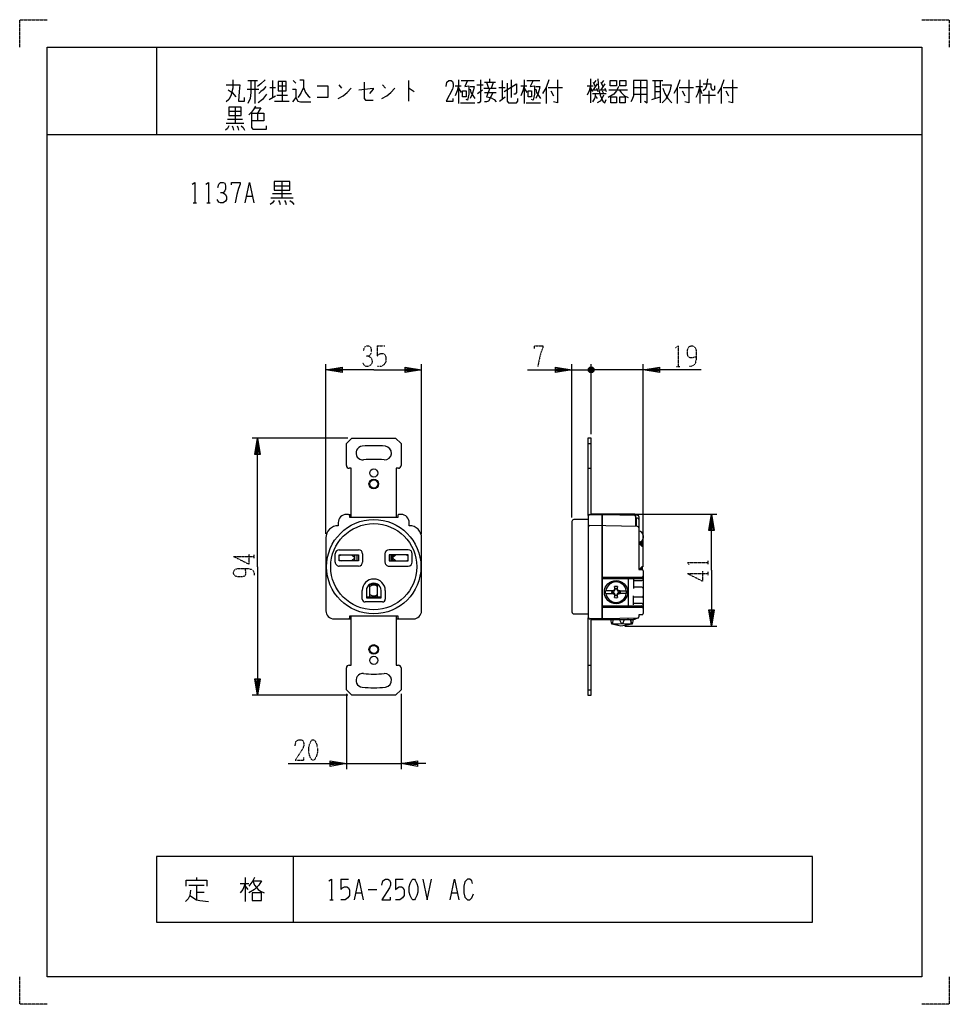
# Model space of a CAD drawing. Extents: x 0 to 340, y 0 to 360.
import ezdxf

# ---------------------------------------------------------------- set-up
doc = ezdxf.new("R2010")
doc.units = 0
doc.linetypes.add('DOT2', pattern=[0.125, 0, -0.125])
doc.layers.add('1', color=7, linetype='CONTINUOUS')

msp = doc.modelspace()

# ---------------------------------------------------------------- linework, layer by layer
at = {"layer": '1', "color": 5, "linetype": 'CONTINUOUS'}
for p, q in [((50, 350), (50, 318)), ((83.5, 337.75), (87, 337.75)), ((86, 337.75), (86, 329.3125)), ((91.5, 335.25), (93.5, 335.25)), ((92.5, 337.75), (92.5, 331.5)), ((94.5, 335.875), (97.5, 335.875)), ((96, 337.4375), (96, 330.25)), ((100, 337.75), (101, 336.8125)), ((116.75, 336.1875), (117.75, 334.9375)), ((132.75, 336.1875), (133.75, 334.9375)), ((142.25, 337.75), (142.25, 330.25)), ((159.25, 335.875), (161.5, 335.875)), ((160.5, 338.0625), (160.5, 329.3125)), ((160.5, 334.9375), (161.5, 333.375)), ((161.5, 337.75), (166.25, 337.75)), ((167.25, 336.1875), (169.5, 336.1875)), ((169.75, 334.9375), (174.25, 334.9375)), ((170, 337.125), (174, 337.125)), ((170.75, 337.125), (171.5, 334.9375)), ((172, 337.125), (172, 338.375)), ((172.5, 334.9375), (173.25, 337.125)), ((175.25, 335.25), (177.5, 335.25)), ((176.5, 337.75), (176.5, 330.875)), ((179.75, 338.0625), (179.75, 331.5)), ((183.25, 335.875), (185.5, 335.875)), ((184.5, 338.0625), (184.5, 329.3125)), ((184.5, 334.9375), (185.5, 333.375)), ((185.5, 337.75), (190.25, 337.75)), ((192.5, 335.25), (192.5, 329.3125)), ((193.25, 335.25), (198.5, 335.25)), ((207.5, 335.875), (209.75, 335.875)), ((208.75, 338.375), (208.75, 329.625)), ((208.75, 334.9375), (209.5, 333.6875)), ((209.75, 337.125), (210.5, 335.5625)), ((211.25, 336.5), (209.75, 334.3125)), ((210.75, 337.75), (210, 336.8125)), ((211, 334.9375), (211.5, 333.6875)), ((212.5, 337.125), (213.25, 335.5625)), ((214, 336.5), (212.5, 334.3125)), ((213.5, 337.75), (212.75, 336.8125)), ((214, 334.9375), (214.5, 333.6875)), ((224.5, 335.25), (229.5, 335.25)), ((227, 337.75), (227, 329.625)), ((231.5, 337.75), (235.25, 337.75)), ((232.25, 337.75), (232.25, 331.1875)), ((232.25, 335.5625), (234.25, 335.5625)), ((234.25, 337.75), (234.25, 329.625)), ((240.5, 335.25), (240.5, 329.3125)), ((241.25, 335.25), (246.5, 335.25)), ((247.25, 335.5625), (249.75, 335.5625)), ((248.75, 338.0625), (248.75, 329.3125)), ((248.75, 334.9375), (249.5, 333.0625)), ((256.5, 335.25), (256.5, 329.3125)), ((257.25, 335.25), (262.5, 335.25)), ((83.25, 334.625), (87.5, 334.625)), ((91.25, 330.875), (93.5, 332.125)), ((94, 332.4375), (98, 332.4375)), ((167.5, 333.0625), (169.25, 334.3125)), ((170, 333.375), (174.25, 333.375)), ((175.5, 330.25), (177.5, 331.8125)), ((194.25, 334), (195.25, 332.125)), ((209.5, 334.3125), (211.25, 334.3125)), ((209.5, 333.0625), (214.5, 333.0625)), ((210.5, 332.125), (211.25, 331.1875)), ((212.25, 334.3125), (214.25, 334.3125)), ((213, 334), (213.5, 333.0625)), ((215.5, 334.3125), (222.25, 334.3125)), ((224.5, 332.75), (229.5, 332.75)), ((231.25, 330.875), (234.25, 331.8125)), ((232.25, 333.6875), (234.25, 333.6875)), ((242.25, 334), (243.25, 332.125)), ((249.75, 332.4375), (254.5, 332.4375)), ((252, 334), (252, 329.3125)), ((253.25, 334.3125), (254, 334.3125)), ((258.25, 334), (259.25, 332.125)), ((78.75, 328.0625), (78.75, 322.125)), ((93.25, 330.25), (98.5, 330.25)), ((161.25, 329.625), (166.5, 329.625)), ((185.25, 329.625), (190.5, 329.625)), ((76.5, 326.5), (81, 326.5)), ((87, 325.875), (87, 323.0625)), ((75.5, 322.125), (82, 322.125)), ((76, 323.6875), (81.5, 323.6875)), ((10, 318), (330, 318)), ((93.125, 299.25), (98.75, 299.25)), ((95.9375, 300.8125), (95.9375, 294.875)), ((83.125, 295.5), (85, 295.5)), ((92.5, 296.4375), (99.375, 296.4375)), ((63.4375, 293), (64.6875, 293)), ((68.4375, 293), (69.6875, 293)), ((91.875, 294.875), (100, 294.875)), ((112, 172), (112, 234)), ((147, 172), (147, 234)), ((202, 178.05), (202, 234)), ((209, 208.5), (209, 234)), ((209, 208.5), (209, 234)), ((228, 159.95), (228, 234)), ((202, 232), (209, 232)), ((204, 232), (209, 232)), ((208, 232.5), (210, 231.5)), ((210, 231.5), (208, 232.5)), ((209.5, 231), (208.5, 233)), ((209.5, 233), (208.5, 231)), ((208.5, 233), (209.5, 231)), ((208.5, 231), (209.5, 233)), ((228, 232), (209, 232)), ((214, 232), (209, 232)), ((120, 207), (85, 207)), ((207.8, 205), (209, 205)), ((207.8, 196), (209, 196)), ((120.25, 179.1), (119.5, 179.1)), ((120.25, 179.1), (121.25, 179.1)), ((139.5, 179.1), (138.75, 179.1)), ((202, 176.55), (202, 143.45)), ((208, 177.25), (202.7, 177.25)), ((208, 141.4), (208, 178.6)), ((211.1, 179.25), (211.1, 179.1)), ((211.1, 179.25), (211.1, 179.1)), ((221.326514, 179.25), (255, 179.25)), ((222.5, 178.924074), (222.5, 179.25)), ((225.3, 174.772222), (225.3, 178.381396)), ((226.009258, 177.759088), (225.3, 177.772222)), ((225.5, 177.768519), (225.5, 174.768519)), ((116.5, 176.1), (116.5, 175)), ((142.5, 175), (142.5, 176.1)), ((226.009258, 174.759088), (208.509258, 175.083162)), ((112, 170.5), (112, 143.9)), ((147, 143.9), (147, 170.5)), ((227.5, 169.184), (227.36734, 169.226186)), ((227.5, 169.331966), (227.5, 167.5)), ((228, 171.45), (228, 170.45)), ((116.9, 166.2), (123.9, 166.2)), ((142.1, 166.2), (135.1, 166.2)), ((227.5, 168.096), (226.5, 168.838)), ((227.5, 167.824), (226.5, 168.672)), ((227.5, 168.368), (226.581428, 168.952212)), ((227.5, 168.64), (226.840994, 168.989273)), ((227.5, 168.912), (227.107379, 169.078471)), ((115.4, 161.7), (115.4, 164.7)), ((122.6, 163.817573), (122.065714, 164.3)), ((122.6, 162.582427), (122.065714, 162.1)), ((122.6, 162.1), (122.6, 164.3)), ((125.4, 164.7), (125.4, 161.7)), ((133.6, 164.7), (133.6, 161.7)), ((136.4, 163.817573), (136.934286, 164.3)), ((136.4, 162.1), (136.4, 164.3)), ((136.4, 162.582427), (136.934286, 162.1)), ((143.6, 161.7), (143.6, 164.7)), ((123.9, 160.2), (116.9, 160.2)), ((135.1, 160.2), (142.1, 160.2)), ((227.5, 159.676), (226.643868, 158.95)), ((227.5, 159.404), (226.88814, 158.95)), ((227.5, 159.132), (227.213836, 158.95)), ((227.5, 160), (227.5, 158.95)), ((228, 158.45), (228, 142.95)), ((213, 156.2), (227.5, 156.2)), ((213, 155.7), (227.5, 155.7)), ((222.5, 155.7), (222.5, 145.7)), ((224.5, 155.394107), (224.5, 152.005893)), ((224.5, 154.9), (227.5, 154.9)), ((228, 156.7), (228, 156.7)), ((228, 156.2), (228, 156.2)), ((125.3, 148.1), (125.3, 151.3)), ((128.1, 149), (128.085786, 153.6)), ((128.1, 153.6), (130.9, 153.6)), ((130.9, 149), (130.9, 153.6)), ((133.7, 151.3), (133.7, 148.1)), ((216.965402, 151.23356), (217.190099, 151.00886)), ((217.79114, 151.609901), (217.566441, 151.8346)), ((218.63356, 151.834601), (218.40886, 151.609901)), ((219.234598, 151.23356), (219.009901, 151.00886)), ((227.5, 152.5), (224.5, 152.5)), ((126.8, 149), (132.2, 149)), ((216.585949, 151.2), (214.211025, 151.2)), ((214.211025, 150.2), (216.585949, 150.2)), ((217.190099, 150.39114), (216.9654, 150.166441)), ((217.79114, 149.790099), (217.56644, 149.565399)), ((218.633559, 149.5654), (218.40886, 149.790099)), ((219.234601, 150.16644), (219.009901, 150.39114)), ((219.614051, 151.2), (221.924896, 151.2)), ((221.924896, 150.2), (219.614051, 150.2)), ((224.5, 146.005893), (224.5, 149.394107)), ((227.5, 148.9), (224.5, 148.9)), ((132.7, 147.1), (126.3, 147.1)), ((213, 145.7), (227.5, 145.7)), ((213, 145.2), (227.5, 145.2)), ((227.5, 146.5), (224.5, 146.5)), ((228, 145.2), (228, 145.2)), ((228, 144.7), (228, 144.7)), ((115, 140.9), (120.25, 140.9)), ((120.25, 140.9), (121.25, 140.9)), ((137.75, 140.9), (138.75, 140.9)), ((138.75, 140.9), (144, 140.9)), ((202.7, 142.75), (208, 142.75)), ((211.1, 140.75), (211.1, 140.9)), ((211.1, 140.75), (211.1, 140.9)), ((216.908734, 139.267662), (217.064797, 140.75)), ((220.058929, 139.267662), (219.405223, 140.75)), ((220.058929, 139.267662), (219.405223, 140.75)), ((220.541071, 139.267662), (221.194777, 140.75)), ((220.541071, 139.267662), (221.194777, 140.75)), ((222.5, 140.75), (222.5, 141.082692)), ((223.691266, 139.267662), (223.535203, 140.75)), ((223.535203, 140.75), (223.691266, 139.267662)), ((216.908734, 139.267662), (216.539885, 139.267662)), ((220.058929, 139.267662), (220.541071, 139.267662)), ((220.541071, 139.267662), (220.058929, 139.267662)), ((221.326514, 138.25), (255, 138.25)), ((224.060115, 139.267662), (223.691266, 139.267662)), ((207.8, 124), (209, 124)), ((120, 113), (85, 113)), ((119.5, 113.5), (119.5, 86)), ((139.5, 113.5), (139.5, 86)), ((207.8, 115), (209, 115)), ((119.5, 88), (139.5, 88)), ((100, 54), (100, 30)), ((61.875, 43.5625), (67.5, 43.5625)), ((64.6875, 46.375), (64.6875, 45.4375)), ((64.6875, 43.5625), (64.6875, 38.25)), ((80.625, 44.1875), (83.75, 44.1875)), ((82.5, 46.375), (82.5, 37.625)), ((82.5, 43.25), (83.4375, 42)), ((117.5, 45.75), (120.3125, 45.75)), ((137.5, 45.75), (140.3125, 45.75)), ((64.6875, 41.0625), (67.5, 41.0625)), ((123.125, 40.75), (125, 40.75)), ((127.5, 42), (130.625, 42)), ((158.125, 40.75), (160, 40.75)), ((113.4375, 38.25), (114.6875, 38.25))]:
    msp.add_line(p, q, dxfattribs=at)
at = {"layer": '1', "color": 5, "linetype": 'DOT2'}
for p, q in [((130.75, 240.75), (133.5625, 240.75)), ((240.1875, 233.25), (241.4375, 233.25)), ((78.25, 163.75), (85.75, 163.75)), ((85.75, 163.125), (85.75, 164.375)), ((251.75, 160.9375), (251.75, 162.1875)), ((244.25, 157.5), (251.75, 157.5)), ((251.75, 156.875), (251.75, 158.125))]:
    msp.add_line(p, q, dxfattribs=at)
for points in [[(0, 350), (0, 360), (10, 360)], [(330, 360), (340, 360), (340, 350)], [(125.75, 238.875), (126.0625, 240.125), (126.6875, 240.75), (127.625, 240.75), (128.25, 240.4375), (128.5625, 239.5), (128.5625, 238.25), (128.25, 237.625), (127.625, 237), (126.6875, 237)], [(130.75, 240.75), (130.75, 237), (131.375, 237.625), (132, 237.9375), (132.9375, 237.9375), (133.5625, 237.625), (133.875, 236.6875), (133.875, 234.8125), (133.25, 233.875), (132.3125, 233.25), (130.75, 233.25)], [(188.25, 239.8125), (188.25, 240.75), (191.375, 240.75), (191.375, 240.125), (190.75, 238.5625), (190.125, 236.375), (189.5, 233.25)], [(239.875, 240.125), (240.8125, 240.75), (240.8125, 233.25)], [(247.375, 236.6875), (247.375, 236.6875), (246.125, 236.375), (245.1875, 236.375), (244.5625, 236.6875), (244.25, 237.625), (244.25, 239.1875), (244.5625, 240.125), (244.875, 240.4375), (245.5, 240.75), (246.125, 240.75), (246.75, 240.4375), (247.0625, 240.125), (247.375, 239.1875), (247.375, 235.75), (247.0625, 234.1875), (246.4375, 233.5625), (245.5, 233.25), (244.875, 233.25)], [(127.625, 237), (128.5625, 236.375), (128.875, 235.4375), (128.875, 234.5), (128.5625, 233.875), (127.625, 233.25), (126.6875, 233.25), (126.0625, 233.5625), (125.4375, 234.5)], [(78.25, 163.75), (83.875, 160.9375), (83.875, 164.6875)], [(82.3125, 159.375), (82.3125, 159.375), (82.625, 158.125), (82.625, 157.1875), (82.3125, 156.5625), (81.375, 156.25), (79.8125, 156.25), (78.875, 156.5625), (78.5625, 156.875), (78.25, 157.5), (78.25, 158.125), (78.5625, 158.75), (78.875, 159.0625), (79.8125, 159.375), (83.25, 159.375), (84.8125, 159.0625), (85.4375, 158.4375), (85.75, 157.5), (85.75, 156.875)], [(244.875, 160.625), (244.25, 161.5625), (251.75, 161.5625)], [(244.25, 157.5), (249.875, 154.6875), (249.875, 158.4375)], [(100.75, 94.5625), (101.0625, 96.125), (102, 96.75), (102.9375, 96.75), (103.5625, 96.4375), (103.875, 95.5), (103.875, 94.5625), (103.5625, 93.625), (100.75, 89.25), (103.875, 89.25), (103.875, 90.1875)], [(10, 0), (0, 0), (0, 10)], [(340, 10), (340, 0), (330, 0)]]:
    msp.add_lwpolyline(points, dxfattribs=at)
at = {"layer": '1', "color": 5, "linetype": 'CONTINUOUS'}
for points in [[(10, 10), (10, 350), (330, 350), (330, 10), (10, 10)], [(94.5, 337.4375), (94.5, 334), (97.5, 334), (97.5, 337.4375), (94.5, 337.4375)], [(216, 337.75), (218.25, 337.75), (218.25, 335.875), (216, 335.875), (216, 337.75)], [(219.5, 337.75), (221.75, 337.75), (221.75, 335.875), (219.5, 335.875), (219.5, 337.75)], [(162, 334), (163.25, 334), (163.25, 331.8125), (162, 331.8125), (162, 334)], [(186, 334), (187.25, 334), (187.25, 331.8125), (186, 331.8125), (186, 334)], [(216.25, 331.8125), (218.25, 331.8125), (218.25, 329.625), (216.25, 329.625), (216.25, 331.8125)], [(219.5, 331.8125), (221.5, 331.8125), (221.5, 329.625), (219.5, 329.625), (219.5, 331.8125)], [(76.5, 328.0625), (76.5, 324.9375), (81, 324.9375), (81, 328.0625), (76.5, 328.0625)], [(93.125, 300.8125), (93.125, 297.6875), (98.75, 297.6875), (98.75, 300.8125), (93.125, 300.8125)], [(123.9, 164.3), (123.9, 162.1), (116.9, 162.1), (116.9, 164.3)], [(135.1, 164.3), (135.1, 162.1), (142.1, 162.1), (142.1, 164.3)], [(290, 30), (290, 54), (50, 54), (50, 30), (290, 30)], [(143.75, 45.75), (144.375, 45.75), (144.6875, 45.4375), (145.3125, 44.1875), (145.625, 42.9375), (145.625, 41.0625), (145.3125, 39.8125), (144.6875, 38.5625), (144.375, 38.25), (143.75, 38.25), (143.4375, 38.5625), (142.8125, 39.8125), (142.5, 41.0625), (142.5, 42.9375), (142.8125, 44.1875), (143.4375, 45.4375), (143.75, 45.75)], [(85, 40.75), (85, 37.9375), (88.4375, 37.9375), (88.4375, 40.75), (85, 40.75)]]:
    msp.add_lwpolyline(points, close=True, dxfattribs=at)
for points in [[(78, 338.0625), (78, 334.9375), (77.25, 332.125), (76.5, 330.875), (75.5, 329.9375)], [(75.5, 336.1875), (80.5, 336.1875), (80.25, 333.6875), (80, 330.25), (82.25, 330.25), (82.25, 331.5)], [(84.5, 337.75), (84.5, 333.375), (84.25, 331.1875), (83.5, 329.3125)], [(89.75, 338.0625), (88.25, 336.5), (87, 335.5625)], [(90, 335.5625), (89, 334.3125), (88.25, 333.6875), (87.5, 333.0625)], [(103.75, 335.25), (103, 333.375), (102.25, 332.125), (101.75, 331.5)], [(102.5, 338.0625), (103.75, 338.0625), (103.75, 335.25), (104.5, 333.375), (105.5, 332.125), (106.25, 331.5)], [(108.75, 335.875), (112.75, 335.875), (112.75, 331.5), (108.75, 331.5)], [(116.5, 331.1875), (118.25, 332.125), (119.75, 333.375), (121.25, 334.9375)], [(124, 334.3125), (129.25, 334.9375), (129.25, 334.625), (128, 333.0625)], [(126, 337.125), (126, 331.1875), (126.5, 330.5625), (129.25, 330.5625)], [(132.5, 331.1875), (134.25, 332.125), (135.75, 333.375), (137.25, 334.9375)], [(142.25, 334.9375), (142.5, 334.9375), (144.25, 333.6875)], [(156, 335.5625), (156.25, 337.125), (157, 337.75), (157.75, 337.75), (158.25, 337.4375), (158.5, 336.5), (158.5, 335.5625), (158.25, 334.625), (156, 330.25), (158.5, 330.25), (158.5, 331.1875)], [(160.5, 335.875), (160, 334), (159.25, 332.125)], [(163.75, 337.75), (162.75, 335.5625), (164.25, 335.875), (164.25, 332.75), (163.75, 330.5625), (163.25, 330.875)], [(164.75, 335.5625), (166.25, 335.5625), (166, 334.3125), (165.5, 332.75), (164.75, 331.1875)], [(168.5, 338.0625), (168.5, 330.25), (168, 329.625), (167.5, 329.625)], [(172, 334.9375), (170.75, 331.8125), (172.25, 331.5), (173.5, 330.875), (174.25, 329.9375)], [(177.25, 333.6875), (181.75, 336.5), (181.75, 333.375), (181.25, 332.75), (180.75, 332.75)], [(178.25, 336.8125), (178.25, 330.25), (178.75, 329.625), (181.75, 329.625), (182.25, 330.25), (182.25, 331.1875)], [(184.5, 335.875), (184, 334), (183.25, 332.125)], [(187.75, 337.75), (186.75, 335.5625), (188.25, 335.875), (188.25, 332.75), (187.75, 330.5625), (187.25, 330.875)], [(188.75, 335.5625), (190.25, 335.5625), (190, 334.3125), (189.5, 332.75), (188.75, 331.1875)], [(193.5, 338.0625), (192.5, 335.25), (191.25, 333.0625)], [(196.75, 338.0625), (196.75, 329.625), (195.25, 329.9375)], [(208.75, 335.875), (208.25, 334), (207.5, 332.4375)], [(211.5, 338.375), (211.75, 334.9375), (212.25, 332.4375), (213.25, 330.25), (214, 329.625), (214.5, 330.875)], [(219, 335.5625), (218.25, 334), (217.25, 332.75), (215.25, 331.5)], [(224.5, 337.75), (224.5, 332.125), (224, 330.875), (223.5, 329.9375)], [(228.5, 330.25), (229.5, 329.625), (229.5, 337.75), (224.5, 337.75)], [(235, 336.1875), (238.25, 336.1875), (237.75, 334), (237.25, 332.75), (236.25, 330.875), (235, 329.625)], [(235.25, 334.9375), (236, 333.0625), (237, 331.1875), (238.5, 329.625)], [(241.5, 338.0625), (240.5, 335.25), (239.25, 333.0625)], [(244.75, 338.0625), (244.75, 329.625), (243.25, 329.9375)], [(248.75, 335.5625), (248, 333.0625), (247.25, 331.5)], [(251.5, 338.375), (251.25, 335.875), (250.75, 334.625), (250, 334)], [(250, 336.5), (252.75, 336.5), (252.75, 335.25), (253.25, 334.3125)], [(254, 334.3125), (254.25, 334.625), (254.25, 335.875)], [(257.5, 338.0625), (256.5, 335.25), (255.25, 333.0625)], [(260.75, 338.0625), (260.75, 329.625), (259.25, 329.9375)], [(76.25, 334.3125), (77.75, 333.375), (79, 331.8125)], [(90.25, 332.75), (89.5, 331.8125), (88.75, 330.875), (87.25, 329.625)], [(99.75, 334.625), (101, 334.625), (101, 331.5), (99.75, 329.9375)], [(101, 331.5), (101.75, 330.25), (102.75, 329.9375), (106.5, 329.9375)], [(164.75, 334.625), (165, 333.375), (166.5, 331.1875)], [(173, 333.375), (172.25, 331.5), (171.5, 330.25), (170.75, 329.9375), (170, 329.9375)], [(188.75, 334.625), (189, 333.375), (190.5, 331.1875)], [(210.5, 333.0625), (210.5, 332.125), (210.25, 331.1875), (209.5, 329.9375)], [(213.5, 332.4375), (212.75, 330.875), (212.25, 330.25), (211.25, 329.625)], [(219.25, 334.3125), (220, 333.375), (221.25, 332.125), (222.5, 331.5)], [(86.25, 328.375), (85.5, 327.125), (84.75, 326.1875), (83.75, 325.25)], [(86, 327.75), (88.25, 327.75), (87, 325.875)], [(84.75, 325.875), (89.25, 325.875), (89.25, 323.0625), (84.75, 323.0625)], [(84.75, 325.875), (84.75, 320.5625), (85.25, 319.9375), (90.25, 319.9375), (90.25, 321.1875)], [(76.5, 321.1875), (76, 320.25), (75.25, 319.625)], [(77.75, 321.1875), (78, 320.5625), (78.25, 319.625)], [(79.5, 321.1875), (79.75, 320.5625), (80, 319.625)], [(81, 321.1875), (81.75, 320.5625), (82.25, 319.625)], [(63.125, 299.875), (64.0625, 300.5), (64.0625, 293)], [(68.125, 299.875), (69.0625, 300.5), (69.0625, 293)], [(72.5, 298.625), (72.8125, 299.875), (73.4375, 300.5), (74.375, 300.5), (75, 300.1875), (75.3125, 299.25), (75.3125, 298), (75, 297.375), (74.375, 296.75), (73.4375, 296.75)], [(77.5, 299.5625), (77.5, 300.5), (80.625, 300.5), (80.625, 299.875), (80, 298.3125), (79.375, 296.125), (78.75, 293)], [(82.5, 293), (84.0625, 300.5), (85.625, 293)], [(74.375, 296.75), (75.3125, 296.125), (75.625, 295.1875), (75.625, 294.25), (75.3125, 293.625), (74.375, 293), (73.4375, 293), (72.8125, 293.3125), (72.1875, 294.25)], [(93.125, 293.9375), (92.5, 293), (91.5625, 292.375)], [(94.6875, 293.9375), (95, 293.3125), (95.3125, 292.375)], [(96.875, 293.9375), (97.1875, 293.3125), (97.5, 292.375)], [(98.75, 293.9375), (99.6875, 293.3125), (100.3125, 292.375)], [(129.5, 232), (112, 232), (118, 233), (118, 231), (112, 232), (118, 232.5), (118, 231.5), (112, 232)], [(129.5, 232), (147, 232), (141, 231), (141, 233), (147, 232), (141, 231.5), (141, 232.5), (147, 232)], [(185.75, 232), (202, 232), (196, 231), (196, 233), (202, 232), (196, 231.5), (196, 232.5), (202, 232)], [(210, 232.5), (210, 231.5), (209.5, 231), (208.5, 231), (208, 231.5), (208, 232.5), (208.5, 233), (209.5, 233), (210, 232.5), (208, 231.5)], [(208, 231.5), (208, 232.5), (208.5, 233), (209.5, 233), (210, 232.5), (210, 231.5), (209.5, 231), (208.5, 231), (208, 231.5), (210, 232.5)], [(249.25, 232), (228, 232), (234, 233), (234, 231), (228, 232), (234, 232.5), (234, 231.5), (228, 232)], [(87, 160), (87, 207), (88, 201), (86, 201), (87, 207), (87.5, 201), (86.5, 201), (87, 207)], [(119.5, 197), (119.5, 205), (121.5, 207), (137.5, 207), (139.5, 205), (139.5, 197)], [(224.3, 179.25), (209, 179.25), (209, 207), (207.8, 207), (207.8, 179.2)], [(121.25, 178), (121.25, 196), (120.5, 196)], [(138.5, 196), (137.75, 196), (137.75, 178)], [(138.25, 178.6), (138.25, 178), (120.75, 178), (120.75, 178.6)], [(208.5, 179.1), (213, 179.1), (213, 140.9), (208.5, 140.9)], [(226, 141.15), (213, 140.9), (213, 179.1), (226.009258, 178.859088)], [(226.5, 178.359174), (226.5, 158.95), (227.5, 158.95)], [(253, 158.75), (253, 179.25), (254, 173.25), (252, 173.25), (253, 179.25), (253.5, 173.25), (252.5, 173.25), (253, 179.25)], [(226.5, 168.5), (227.5, 167.5), (227.8, 167.5), (227.8, 169.701669)], [(121.381756, 164.3), (122.6, 163.2), (121.381756, 162.1)], [(123.3, 164.3), (123.3, 164.3), (123.3, 162.1)], [(135.7, 164.3), (135.7, 164.3), (135.7, 162.1)], [(137.618244, 164.3), (136.4, 163.2), (137.618244, 162.1)], [(87, 160), (87, 113), (86, 119), (88, 119), (87, 113), (86.5, 119), (87.5, 119), (87, 113)], [(227.8, 158.85), (227.8, 160), (227.5, 160), (226.5, 159), (226.5, 158.95)], [(253, 158.75), (253, 138.25), (252, 144.25), (254, 144.25), (253, 138.25), (252.5, 144.25), (253.5, 144.25), (253, 138.25)], [(126.8, 151.3), (126.8, 148.6), (129.5, 148.6), (132.2, 148.6), (132.2, 151.3)], [(216.566265, 151.135897), (217.190099, 151.00886), (217.6, 151.2), (217.79114, 151.609901), (217.566441, 152.713319)], [(217.566441, 152.713319), (217.566441, 151.8346), (217.388416, 151.411584), (216.965399, 151.23356), (216.597447, 151.23356)], [(218.63356, 152.713319), (218.40886, 151.609901), (218.6, 151.2), (219.009901, 151.00886), (219.633735, 151.135897)], [(219.602553, 151.23356), (219.2346, 151.233559), (218.811584, 151.411584), (218.63356, 151.834601), (218.63356, 152.713319)], [(217.56644, 148.686681), (217.79114, 149.790099), (217.6, 150.2), (217.190099, 150.39114), (216.566265, 150.264102)], [(216.597447, 150.16644), (216.965399, 150.16644), (217.388416, 149.988416), (217.56644, 149.565399), (217.56644, 148.686681)], [(219.633735, 150.264102), (219.009901, 150.39114), (218.6, 150.2), (218.40886, 149.790099), (218.633559, 148.686681)], [(218.633559, 148.686681), (218.633559, 149.5654), (218.811584, 149.988416), (219.234601, 150.16644), (219.602553, 150.16644)], [(120.5, 124), (121.25, 124), (121.25, 142)], [(120.75, 141.4), (120.75, 142), (138.25, 142), (138.25, 141.4)], [(137.75, 142), (137.75, 124), (138.5, 124)], [(207.8, 140.8), (207.8, 113), (209, 113), (209, 140.75), (224.3, 140.75)], [(224.3, 140.75), (224.405176, 140.75), (224.009447, 139.05), (219.826514, 138.262464), (216.590553, 139.05), (216.194824, 140.75)], [(227.5, 142.45), (226.5, 142.45), (226.5, 141.65)], [(139.5, 123), (139.5, 115), (137.5, 113), (121.5, 113), (119.5, 115), (119.5, 123)], [(98.25, 88), (119.5, 88), (113.5, 87), (113.5, 89), (119.5, 88), (113.5, 87.5), (113.5, 88.5), (119.5, 88)], [(148.5, 88), (139.5, 88), (145.5, 89), (145.5, 87), (139.5, 88), (145.5, 88.5), (145.5, 87.5), (139.5, 88)], [(60.9375, 43.25), (60.9375, 45.4375), (68.4375, 45.4375), (68.4375, 43.25)], [(82.5, 44.1875), (81.5625, 42), (80.625, 40.75)], [(85.9375, 46.375), (85.3125, 45.125), (83.75, 43.25)], [(85.3125, 45.125), (88.4375, 45.125), (87.5, 43.5625), (85.9375, 42), (83.75, 40.75)], [(85.3125, 45.125), (85.9375, 43.5625), (87.1875, 42), (88.125, 41.375), (89.375, 40.75)], [(113.125, 45.125), (114.0625, 45.75), (114.0625, 38.25)], [(117.5, 45.75), (117.5, 42), (118.125, 42.625), (118.75, 42.9375), (119.6875, 42.9375), (120.3125, 42.625), (120.625, 41.6875), (120.625, 39.8125), (120, 38.875), (119.0625, 38.25), (117.5, 38.25)], [(122.5, 38.25), (124.0625, 45.75), (125.625, 38.25)], [(132.5, 43.5625), (132.8125, 45.125), (133.75, 45.75), (134.6875, 45.75), (135.3125, 45.4375), (135.625, 44.5), (135.625, 43.5625), (135.3125, 42.625), (132.5, 38.25), (135.625, 38.25), (135.625, 39.1875)], [(137.5, 45.75), (137.5, 42), (138.125, 42.625), (138.75, 42.9375), (139.6875, 42.9375), (140.3125, 42.625), (140.625, 41.6875), (140.625, 39.8125), (140, 38.875), (139.0625, 38.25), (137.5, 38.25)], [(147.5, 45.75), (149.0625, 38.25), (150.625, 45.75)], [(157.5, 38.25), (159.0625, 45.75), (160.625, 38.25)], [(165.625, 44.1875), (165.3125, 45.125), (164.6875, 45.75), (163.75, 45.75), (162.8125, 44.8125), (162.5, 43.25), (162.5, 40.75), (162.8125, 39.1875), (163.75, 38.25), (164.6875, 38.25), (165.3125, 38.875), (165.9375, 40.4375)], [(62.5, 41.6875), (62.1875, 39.8125), (61.5625, 38.5625), (60.625, 37.625)], [(62.1875, 39.8125), (64.6875, 38.25), (65.9375, 37.9375), (69.0625, 37.625)]]:
    msp.add_lwpolyline(points, dxfattribs=at)
at = {"layer": '1', "color": 5, "linetype": 'DOT2'}
msp.add_lwpolyline([(107, 96.75), (107.625, 96.75), (107.9375, 96.4375), (108.5625, 95.1875), (108.875, 93.9375), (108.875, 92.0625), (108.5625, 90.8125), (107.9375, 89.5625), (107.625, 89.25), (107, 89.25), (106.6875, 89.5625), (106.0625, 90.8125), (105.75, 92.0625), (105.75, 93.9375), (106.0625, 95.1875), (106.6875, 96.4375), (107, 96.75)], close=True, dxfattribs=at)
at = {"layer": '1', "color": 5, "linetype": 'CONTINUOUS'}
for centre, radius in [((129.5, 194.25), 1.4795), ((129.5, 190.25), 1.75), ((129.5, 190.25), 1.4795), ((129.5, 160), 17.25), ((129.5, 160), 15.75), ((218.1, 150.7), 4.25), ((129.5, 129.75), 1.75), ((129.5, 129.75), 1.4795), ((129.5, 125.75), 1.4795)]:
    msp.add_circle(centre, radius, dxfattribs=at)
for centre, radius, start, end in [((125.5, 201.557941), 2.5, 95.497848, -84.50215), ((129.5, 160), 44.25, 84.50215, 95.497848), ((133.5, 201.557941), 2.5, -95.497848, 84.50215), ((129.5, 160), 39.25, 84.50215, 95.497848), ((120.5, 197), 1, 179.999998, -89.999999), ((138.5, 197), 1, -89.999999, 0), ((119.5, 176.1), 3, 89.999999, 179.999998), ((120.25, 178.6), 0.5, 0, 89.999999), ((138.75, 178.6), 0.5, 89.999999, -179.999998), ((139.5, 176.1), 3, 0, 89.999999), ((202.7, 176.55), 0.7, 89.999999, 179.999998), ((209, 179.2), 1.2, 179.999998, -146.442689), ((208.5, 178.6), 0.5, 89.999999, 179.999998), ((224.3, 177.05), 2.2, 55.717392, 89.999999), ((224.8, 178.381396), 0.5, 0, 88.939087), ((226, 178.359174), 0.5, 0, 88.939088), ((226, 177.259174), 0.5, 0, 88.939088), ((116.5, 170.5), 4.5, 89.999999, -179.999998), ((142.5, 170.5), 4.5, 0, 89.999999), ((208.500026, 174.583133), 0.500114, 88.942289, 178.926063), ((226, 174.259174), 0.5, 0, 88.939088), ((226.5, 171.45), 1.5, 0, 89.999999), ((226.5, 170.45), 1.5, -89.999999, 0), ((116.9, 164.7), 1.5, 89.999999, 179.999998), ((123.9, 164.7), 1.5, 0, 89.999999), ((135.1, 164.7), 1.5, 89.999999, 179.999998), ((142.1, 164.7), 1.5, 0, 89.999999), ((118.167823, 162.373821), 2, 105.61551, 129.339298), ((118.167823, 164.026179), 2, -129.339298, -105.61551), ((140.832177, 162.373821), 2, 50.6607, 74.384488), ((140.832177, 164.026179), 2, -74.384488, -50.6607), ((116.9, 161.7), 1.5, 179.999998, -89.999999), ((123.9, 161.7), 1.5, -89.999999, 0), ((135.1, 161.7), 1.5, 179.999998, -89.999999), ((142.1, 161.7), 1.5, -89.999999, 0), ((227.5, 158.45), 0.5, 0, 89.999999), ((129.5, 151.3), 4.2, 0, 179.999998), ((227.5, 156.7), 0.5, -89.999999, 0), ((227.5, 156.2), 0.5, -89.999999, 0), ((227.5, 155.4), 0.5, -89.999999, 0), ((129.5, 151.3), 2.7, 0, -179.999998), ((129.5, 151.3), 2, 45.572995, 134.427003), ((218.067961, 150.7), 3.88921, 172.613563, -172.613563), ((218.1, 150.7), 3.75, 7.662256, 172.337743), ((218.1, 150.7), 1.594475, 160.449927, -160.449927), ((218.1, 150.7), 2.08282, 75.156961, 104.843013), ((218.1, 150.7), 1.203285, 72.714406, 107.285584), ((218.1, 150.7), 1.594475, -19.550072, 19.550072), ((227.5, 152), 0.5, 0, 89.999999), ((126.3, 148.1), 1, 179.999998, -89.999999), ((129.5, 151.3), 2, -134.427003, -45.572995), ((132.7, 148.1), 1, -89.999999, 0), ((218.1, 150.7), 3.75, -172.337743, -7.662256), ((218.1, 150.7), 1.203285, 162.714414, -162.714405), ((218.1, 150.7), 2.08282, -104.843037, -75.156985), ((218.1, 150.7), 1.203285, -107.285593, -72.714415), ((218.1, 150.7), 1.203285, -17.285593, 17.285584), ((218.067961, 150.7), 3.88921, -7.386435, 7.386435), ((227.5, 149.4), 0.5, -89.999999, 0), ((227.5, 146), 0.5, 0, 89.999999), ((227.5, 145.2), 0.5, 0, 89.999999), ((227.5, 144.7), 0.5, 0, 89.999999), ((115, 143.9), 3, 179.999998, -89.999999), ((120.25, 141.4), 0.5, -89.999999, 0), ((138.75, 141.4), 0.5, -179.999998, -89.999999), ((144, 143.9), 3, -89.999999, 0), ((202.7, 143.45), 0.7, -179.999998, -89.999999), ((209, 140.8), 1.2, 146.442689, 179.999998), ((208.5, 141.4), 0.5, 179.999998, -89.999999), ((224.3, 142.95), 2.2, -89.999999, -55.294848), ((226, 141.65), 0.5, -89.999999, 0), ((227.5, 142.95), 0.5, -89.999999, 0), ((218.483832, 145.718777), 6.640619, -103.720832, -76.279167), ((222.116168, 145.718777), 6.640619, -103.720832, -76.279167), ((222.116168, 145.718777), 6.640619, -103.720832, -76.279167), ((120.5, 123), 1, 89.999999, 179.999998), ((138.5, 123), 1, 0, 89.999999), ((125.5, 118.442059), 2.5, 84.50215, -95.497848), ((129.5, 160), 39.25, -95.497848, -84.50215), ((133.500151, 118.442491), 2.499584, -83.02994, 95.502237), ((129.491788, 159.855177), 44.105056, -95.505254, -84.389831)]:
    msp.add_arc(centre, radius, start, end, dxfattribs=at)

doc.saveas('drawing.dxf')
